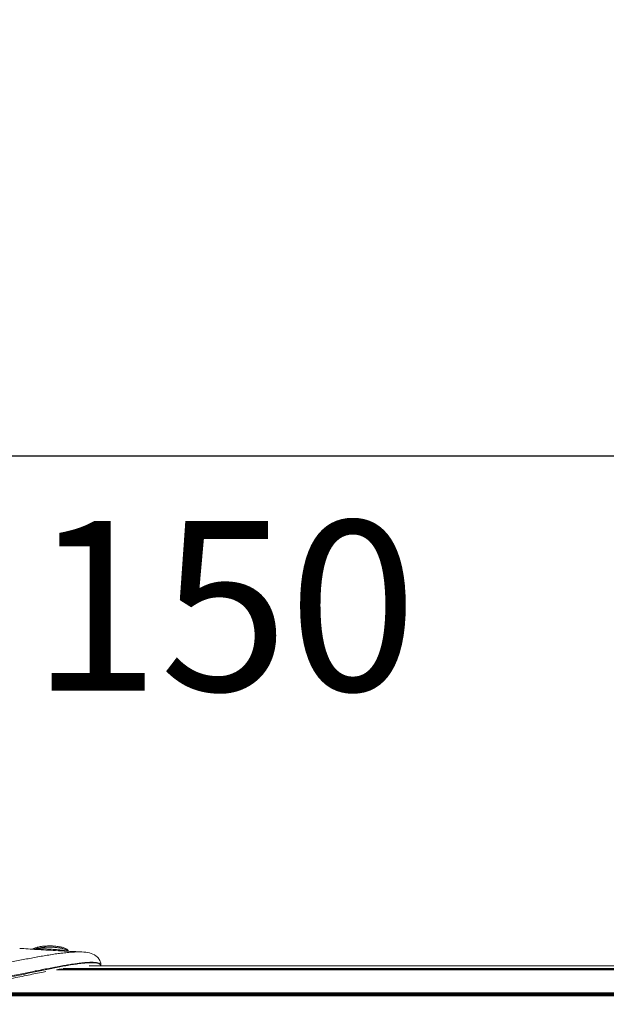
# Model space of a CAD drawing. Units: millimetres. Extents: x 18898 to 22723, y 9312 to 16662.
# Drawn here: x 19983 to 20328, y 12831 to 13411 of the extents above; entities that cross this region are included whole.
import ezdxf

# ---------------------------------------------------------------- set-up
doc = ezdxf.new("R2010")
doc.units = ezdxf.units.MM
doc.header["$MEASUREMENT"] = 0
doc.styles.get("Standard").update_dxf_attribs({"font": 'arial.ttf'})
doc.dimstyles.new('ISO-25', dxfattribs={"dimtxt": 300, "dimasz": 300, "dimexe": 1.25, "dimexo": 0.625, "dimtad": 1, "dimtxsty": 'Standard', "dimcen": 2.5, "dimadec": 0, "dimazin": 0, "dimtfac": 1, "dimtmove": 0, "dimatfit": 3, "dimfxl": 1, "dimarcsym": 0})

# ---------------------------------------------------------------- blocks, each defined once
blk = doc.blocks.new('*D2')
at = {"color": 0, "lineweight": -2, "transparency": 16777216}
for p, q in [((19301.42, 16281.96), (19180.17, 16281.96)), ((19181.42, 16181.96), (19181.42, 9411.9)), ((19301.42, 9311.9), (19180.17, 9311.9))]:
    blk.add_line(p, q, dxfattribs=at)
at = {"color": 0, "transparency": 16777216}
for points in [[(19164.75, 16181.96), (19198.08, 16181.96), (19181.42, 16281.96)], [(19164.75, 9411.9), (19198.08, 9411.9), (19181.42, 9311.9)]]:
    blk.add_solid(points, dxfattribs=at)
at = {"layer": 'Defpoints', "color": 0, "transparency": 16777216}
for p in [(21228.3, 16281.96), (19181.42, 9311.9), (21037.47, 9311.9)]:
    blk.add_point(p, dxfattribs=at)
at = {"color": 0, "lineweight": 13, "transparency": 16777216, "insert": (19029.3, 12796.68), "char_height": 200, "attachment_point": 5, "rotation": 90}
blk.add_mtext('700', dxfattribs=at)
blk = doc.blocks.new('*D3')
at = {"color": 0, "lineweight": -2, "transparency": 16777216}
for p, q in [((19352.08, 13154.04), (19352.08, 13155.29)), ((20784.71, 13154.04), (19422.08, 13154.04)), ((20854.71, 13154.04), (20854.71, 13155.29))]:
    blk.add_line(p, q, dxfattribs=at)
at = {"color": 0, "transparency": 16777216}
for points in [[(19422.08, 13165.71), (19422.08, 13142.38), (19352.08, 13154.04)], [(20784.71, 13165.71), (20784.71, 13142.38), (20854.71, 13154.04)]]:
    blk.add_solid(points, dxfattribs=at)
at = {"layer": 'Defpoints', "color": 0, "transparency": 16777216}
for p in [(19352.08, 13154.04), (19352.08, 13154.04), (20854.71, 13154.04)]:
    blk.add_point(p, dxfattribs=at)
at = {"color": 0, "lineweight": 13, "transparency": 16777216, "insert": (20103.39, 13052.99), "char_height": 100, "attachment_point": 5}
blk.add_mtext('150', dxfattribs=at)
blk = doc.blocks.new('top1')
at = {"lineweight": 13}
for p, q in [((14987.15, 11996.75), (14987.15, 11996.75)), ((15006.32, 11999.57), (15006.32, 11999.57)), ((16009.65, 11989.4), (14999.26, 11989.4)), ((16009.65, 11989.41), (14999.32, 11989.41)), ((16009.65, 11989.74), (15001.3, 11989.74)), ((15003.03, 11991.43), (15003.03, 11991.43)), ((15003.06, 11991.44), (15003.06, 11991.44)), ((16009.65, 11990.05), (15003.12, 11990.05)), ((15004.45, 11991.69), (15004.45, 11991.69)), ((15007.33, 11992.18), (15007.33, 11992.18)), ((15007.34, 11992.45), (15007.34, 11992.45)), ((15007.48, 11992.2), (15007.48, 11992.2)), ((15007.49, 11992.47), (15007.49, 11992.47)), ((16009.65, 11991.69), (15018.42, 11991.69)), ((15025.44, 11991.82), (15025.44, 11991.69)), ((16009.65, 11974.05), (14773.6, 11974.05)), ((16009.65, 11974.13), (14774.43, 11974.13)), ((16009.65, 11975.47), (14779.69, 11975.47)), ((16009.65, 11974.77), (14780.13, 11974.77)), ((16009.65, 11975.12), (14780.27, 11975.12)), ((16009.65, 11975.83), (14914.03, 11975.83))]:
    blk.add_line(p, q, dxfattribs=at)
at = {"lineweight": 13, "extrusion": (0, 0, -1)}
for centre, major_axis, ratio, start_param, end_param in [((14985.97, 12001.84), (0.1, -0.995), 0.756092, -1.324116, -0.998574), ((15019.44, 11991.85), (6, 0.19), 0.966465, 0.000455, 0.030621)]:
    blk.add_ellipse(centre, major_axis=major_axis, ratio=ratio, start_param=start_param, end_param=end_param, dxfattribs=at)
at = {"lineweight": 13}
for points, knots in [([(14977.61, 12001.98), (14980.9, 12001.74), (14984.22, 12001.51), (14991.24, 12001.08), (14994.94, 12000.86), (15003.22, 12000.41), (15007.79, 12000.17), (15012.98, 11999.91), (15013.6, 11999.88), (15014.22, 11999.85)], [0, 0, 0, 0, 10.005612, 10.005612, 21.142915, 21.142915, 34.879562, 34.879562, 36.734697, 36.734697, 36.734697, 36.734697]), ([(14984.99, 12001.47), (14985.23, 12001.64), (14985.5, 12001.8), (14986.37, 12002.2), (14987.04, 12002.43), (14988.57, 12002.81), (14989.43, 12002.98), (14991.25, 12003.22), (14992.21, 12003.3), (14994.15, 12003.4), (14995.14, 12003.41), (14997.09, 12003.37), (14998.05, 12003.31), (14999.88, 12003.12), (15000.75, 12002.99), (15002.33, 12002.68), (15003.05, 12002.49), (15004.3, 12002.05), (15004.84, 12001.8), (15005.71, 12001.18), (15006.09, 12000.78), (15006.25, 12000.25)], [2.801421, 2.801421, 2.801421, 2.801421, 4.501106, 4.501106, 7.629139, 7.629139, 10.728632, 10.728632, 13.709136, 13.709136, 16.648086, 16.648086, 19.565777, 19.565777, 22.500337, 22.500337, 25.456731, 25.456731, 28.481763, 28.481763, 31.540273, 31.540273, 31.540273, 31.540273]), ([(14986.73, 12001.67), (14986.46, 12001.62), (14986.21, 12001.56), (14985.89, 12001.48), (14985.79, 12001.45), (14985.7, 12001.42)], [0, 0, 0, 0, 0.1326738, 0.1326738, 0.1884915, 0.1884915, 0.1884915, 0.1884915]), ([(14986.73, 12001.67), (14986.9, 12001.72), (14987.08, 12001.77), (14987.26, 12001.82), (14987.44, 12001.86), (14987.62, 12001.9), (14987.8, 12001.95), (14987.94, 12001.98), (14988.08, 12002.01), (14988.22, 12002.04), (14988.44, 12002.08), (14988.67, 12002.12), (14988.91, 12002.16), (14989.53, 12002.27), (14990.19, 12002.37), (14990.89, 12002.44), (14991.09, 12002.46), (14991.3, 12002.48), (14991.5, 12002.5), (14991.63, 12002.51), (14991.76, 12002.52), (14991.89, 12002.53), (14991.96, 12002.54), (14992.03, 12002.54), (14992.1, 12002.55), (14992.23, 12002.56), (14992.35, 12002.57), (14992.48, 12002.57), (14992.56, 12002.58), (14992.63, 12002.58), (14992.71, 12002.59), (14992.8, 12002.59), (14992.89, 12002.6), (14992.98, 12002.6), (14993.21, 12002.62), (14993.45, 12002.63), (14993.68, 12002.63), (14994.39, 12002.66), (14995.1, 12002.67), (14995.82, 12002.65), (14996.44, 12002.64), (14997.06, 12002.62), (14997.67, 12002.58), (14998.49, 12002.54), (14999.28, 12002.46), (15000.03, 12002.37), (15000.28, 12002.34), (15000.53, 12002.3), (15000.77, 12002.27), (15000.97, 12002.24), (15001.17, 12002.2), (15001.36, 12002.17), (15001.6, 12002.13), (15001.83, 12002.09), (15002.06, 12002.04), (15002.09, 12002.04), (15002.12, 12002.03), (15002.14, 12002.02), (15002.43, 12001.96), (15002.71, 12001.9), (15002.97, 12001.83), (15003, 12001.83), (15003.03, 12001.82), (15003.06, 12001.81), (15003.36, 12001.73), (15003.64, 12001.65), (15003.9, 12001.57), (15004.08, 12001.51), (15004.24, 12001.45), (15004.4, 12001.39), (15004.41, 12001.38), (15004.43, 12001.38), (15004.44, 12001.37), (15004.59, 12001.32), (15004.73, 12001.26), (15004.87, 12001.19), (15004.99, 12001.14), (15005.11, 12001.08), (15005.22, 12001.02), (15005.31, 12000.97), (15005.39, 12000.92), (15005.47, 12000.87), (15005.61, 12000.79), (15005.72, 12000.7), (15005.83, 12000.62), (15005.91, 12000.55), (15005.98, 12000.48), (15006.04, 12000.41), (15006.09, 12000.36), (15006.12, 12000.31), (15006.16, 12000.26)], [-2.453921, -2.453921, -2.453921, -2.453921, -2.383281, -2.383281, -2.383281, -2.316551, -2.316551, -2.316551, -2.267375, -2.267375, -2.267375, -2.190586, -2.190586, -2.190586, -1.987096, -1.987096, -1.987096, -1.927268, -1.927268, -1.927268, -1.890502, -1.890502, -1.890502, -1.870584, -1.870584, -1.870584, -1.835187, -1.835187, -1.835187, -1.8139, -1.8139, -1.8139, -1.788731, -1.788731, -1.788731, -1.724716, -1.724716, -1.724716, -1.530478, -1.530478, -1.530478, -1.360425, -1.360425, -1.360425, -1.133687, -1.133687, -1.133687, -1.057882, -1.057882, -1.057882, -0.994407, -0.994407, -0.994407, -0.916586, -0.916586, -0.916586, -0.90695, -0.90695, -0.90695, -0.80618, -0.80618, -0.80618, -0.795772, -0.795772, -0.795772, -0.680212, -0.680212, -0.680212, -0.603557, -0.603557, -0.603557, -0.596333, -0.596333, -0.596333, -0.522563, -0.522563, -0.522563, -0.453475, -0.453475, -0.453475, -0.396803, -0.396803, -0.396803, -0.302323, -0.302323, -0.302323, -0.226737, -0.226737, -0.226737, -0.173193, -0.173193, -0.173193, -0.173193]), ([(15005.13, 12000.31), (15004.92, 12000.39), (15004.67, 12000.46), (15004.09, 12000.61), (15003.74, 12000.69), (15003.25, 12000.77), (15003.12, 12000.79), (15002.48, 12000.89), (15001.91, 12000.96), (15000.68, 12001.09), (15000.02, 12001.15), (14999.04, 12001.23), (14998.72, 12001.26), (14998.37, 12001.28), (14998.34, 12001.28), (14997.96, 12001.31), (14997.6, 12001.34), (14996.88, 12001.38), (14996.52, 12001.41), (14995.79, 12001.45), (14995.43, 12001.47), (14994.7, 12001.52), (14994.33, 12001.54), (14993.61, 12001.58), (14993.25, 12001.6), (14992.18, 12001.65), (14991.48, 12001.68), (14990.49, 12001.71), (14990.17, 12001.72), (14989.54, 12001.73), (14989.22, 12001.74), (14988.1, 12001.74), (14987.37, 12001.72), (14986.73, 12001.67)], [0.551651, 0.551651, 0.551651, 0.551651, 0.707461, 0.707461, 0.888944, 0.888944, 0.946619, 0.946619, 1.185239, 1.185239, 1.42367, 1.42367, 1.532111, 1.532111, 1.542882, 1.542882, 1.661465, 1.661465, 1.780032, 1.780032, 1.899269, 1.899269, 2.018048, 2.018048, 2.136394, 2.136394, 2.373801, 2.373801, 2.489568, 2.489568, 2.610888, 2.610888, 2.932184, 2.932184, 2.932184, 2.932184]), ([(15014.22, 11999.85), (15013.78, 11999.87), (15013.32, 11999.88), (15012.51, 11999.89), (15012.17, 11999.89), (15011.17, 11999.88), (15010.49, 11999.85), (15009.5, 11999.81), (15009.21, 11999.79), (15008.13, 11999.72), (15007.32, 11999.66), (15005.36, 11999.49), (15004.21, 11999.37), (15002.85, 11999.21), (15002.68, 11999.19), (15001.5, 11999.05), (15000.48, 11998.92), (14998.25, 11998.61), (14997.02, 11998.42), (14995.7, 11998.22), (14995.62, 11998.2), (14994.39, 11998.01), (14993.23, 11997.82), (14990.82, 11997.41), (14989.56, 11997.19), (14988.25, 11996.95), (14988.19, 11996.94), (14986.93, 11996.72), (14985.72, 11996.49), (14983.22, 11996.02), (14981.94, 11995.77), (14979.37, 11995.26), (14978.07, 11995.01), (14975.48, 11994.48), (14974.17, 11994.22), (14972.78, 11993.93), (14972.69, 11993.91), (14971.39, 11993.65), (14970.16, 11993.39), (14967.61, 11992.87), (14966.29, 11992.59), (14963.62, 11992.04), (14962.28, 11991.77), (14959.59, 11991.22), (14958.24, 11990.95), (14956.72, 11990.65), (14956.55, 11990.61), (14955.19, 11990.34), (14953.99, 11990.11), (14951.41, 11989.61), (14950.04, 11989.35), (14947.26, 11988.84), (14945.87, 11988.59), (14943.07, 11988.11), (14941.66, 11987.87), (14940.06, 11987.61), (14939.87, 11987.58), (14938.46, 11987.36), (14937.23, 11987.17), (14934.57, 11986.78), (14933.14, 11986.58), (14930.27, 11986.21), (14928.83, 11986.04), (14925.93, 11985.71), (14924.48, 11985.57), (14922.9, 11985.42), (14922.78, 11985.41), (14921.32, 11985.28), (14919.99, 11985.17), (14917.19, 11984.98), (14915.73, 11984.89), (14912.79, 11984.75), (14911.33, 11984.7), (14908.4, 11984.63), (14906.94, 11984.61), (14905.48, 11984.61)], [-11.922414, -11.922414, -11.922414, -11.922414, -11.706394, -11.706394, -11.555698, -11.555698, -11.26562, -11.26562, -11.14629, -11.14629, -10.823058, -10.823058, -10.378821, -10.378821, -10.313106, -10.313106, -9.936321, -9.936321, -9.496671, -9.496671, -9.46593, -9.46593, -9.059746, -9.059746, -8.62518, -8.62518, -8.607257, -8.607257, -8.192649, -8.192649, -7.76082, -7.76082, -7.329795, -7.329795, -6.900528, -6.900528, -6.872023, -6.872023, -6.472911, -6.472911, -6.04449, -6.04449, -5.615882, -5.615882, -5.187645, -5.187645, -5.135579, -5.135579, -4.759123, -4.759123, -4.329475, -4.329475, -3.898403, -3.898403, -3.467086, -3.467086, -3.408785, -3.408785, -3.034795, -3.034795, -2.601534, -2.601534, -2.168011, -2.168011, -1.73493, -1.73493, -1.697332, -1.697332, -1.301035, -1.301035, -0.866772, -0.866772, -0.431891, -0.431891, 0, 0, 0, 0]), ([(15014.22, 11999.85), (15015.78, 11999.77), (15017.24, 11999.62), (15020.01, 11998.93), (15021.41, 11998.42), (15023.06, 11997.12), (15023.43, 11996.76), (15024.27, 11995.77), (15024.7, 11995.06), (15025.26, 11993.59), (15025.41, 11992.81), (15025.44, 11992.04)], [0, 0, 0, 0, 6.867728, 6.867728, 13.038255, 13.038255, 14.896076, 14.896076, 17.682574, 17.682574, 20.312275, 20.312275, 20.312275, 20.312275]), ([(14905.48, 11976.96), (14906.99, 11976.96), (14908.49, 11976.98), (14911.51, 11977.05), (14913.03, 11977.1), (14916.05, 11977.24), (14917.56, 11977.32), (14920.44, 11977.52), (14921.82, 11977.62), (14923.32, 11977.75), (14923.45, 11977.76), (14925.07, 11977.91), (14926.56, 11978.05), (14929.54, 11978.37), (14931.02, 11978.55), (14933.97, 11978.91), (14935.44, 11979.11), (14938.17, 11979.49), (14939.42, 11979.67), (14940.87, 11979.9), (14941.07, 11979.93), (14942.71, 11980.18), (14944.15, 11980.41), (14947.02, 11980.88), (14948.45, 11981.13), (14951.29, 11981.63), (14952.71, 11981.88), (14955.35, 11982.37), (14956.58, 11982.6), (14957.98, 11982.87), (14958.15, 11982.9), (14959.71, 11983.2), (14961.1, 11983.46), (14963.86, 11984.01), (14965.24, 11984.28), (14967.98, 11984.83), (14969.34, 11985.1), (14971.97, 11985.63), (14973.23, 11985.89), (14974.58, 11986.16), (14974.67, 11986.18), (14976.11, 11986.47), (14977.46, 11986.75), (14980.14, 11987.29), (14981.48, 11987.57), (14984.15, 11988.11), (14985.48, 11988.38), (14988.08, 11988.9), (14989.35, 11989.15), (14990.66, 11989.41), (14990.72, 11989.42), (14992.1, 11989.69), (14993.41, 11989.95), (14995.94, 11990.44), (14997.15, 11990.67), (14998.45, 11990.91), (14998.54, 11990.92), (14999.93, 11991.18), (15001.22, 11991.41), (15003.59, 11991.83), (15004.68, 11992.02), (15005.94, 11992.22), (15006.13, 11992.25), (15007.57, 11992.49), (15008.82, 11992.68), (15010.94, 11992.98), (15011.82, 11993.1), (15013.01, 11993.25), (15013.33, 11993.29), (15014.42, 11993.42), (15015.18, 11993.49), (15016.3, 11993.59), (15016.68, 11993.63), (15017.68, 11993.7), (15018.29, 11993.73), (15019.32, 11993.77), (15019.75, 11993.78), (15020.62, 11993.78), (15021.05, 11993.76), (15021.95, 11993.71), (15022.4, 11993.67), (15023.07, 11993.57), (15023.31, 11993.52), (15023.83, 11993.39), (15024.1, 11993.31), (15024.47, 11993.15), (15024.59, 11993.08), (15024.79, 11992.96), (15024.86, 11992.91), (15025.25, 11992.59), (15025.43, 11992.26), (15025.44, 11991.86)], [0, 0, 0, 0, 0.431891, 0.431891, 0.866772, 0.866772, 1.301035, 1.301035, 1.697332, 1.697332, 1.73493, 1.73493, 2.168011, 2.168011, 2.601534, 2.601534, 3.034795, 3.034795, 3.408785, 3.408785, 3.467086, 3.467086, 3.898403, 3.898403, 4.329475, 4.329475, 4.759123, 4.759123, 5.135579, 5.135579, 5.187645, 5.187645, 5.615882, 5.615882, 6.04449, 6.04449, 6.472911, 6.472911, 6.872023, 6.872023, 6.900528, 6.900528, 7.329795, 7.329795, 7.76082, 7.76082, 8.192649, 8.192649, 8.607257, 8.607257, 8.62518, 8.62518, 9.059746, 9.059746, 9.46593, 9.46593, 9.496671, 9.496671, 9.936321, 9.936321, 10.313106, 10.313106, 10.378821, 10.378821, 10.823058, 10.823058, 11.14629, 11.14629, 11.26562, 11.26562, 11.555698, 11.555698, 11.706394, 11.706394, 11.95555, 11.95555, 12.144052, 12.144052, 12.34245, 12.34245, 12.571428, 12.571428, 12.709359, 12.709359, 12.887363, 12.887363, 12.98924, 12.98924, 13.061502, 13.061502, 13.396821, 13.396821, 13.396821, 13.396821]), ([(15025.43, 11991.69), (15025.39, 11992.03), (15025.22, 11992.32), (15024.77, 11992.7), (15024.57, 11992.82), (15024.1, 11993.03), (15023.83, 11993.12), (15022.95, 11993.34), (15022.25, 11993.43), (15020.68, 11993.53), (15019.8, 11993.54), (15017.94, 11993.47), (15016.94, 11993.41), (15014.88, 11993.22), (15013.8, 11993.1), (15010.49, 11992.68), (15008.16, 11992.32), (15003.36, 11991.5), (15000.88, 11991.04), (14995.81, 11990.05), (14993.22, 11989.52), (14985.33, 11987.88), (14979.97, 11986.72), (14969.02, 11984.39), (14963.45, 11983.22), (14952.17, 11981.03), (14946.46, 11980), (14934.91, 11978.24), (14929.08, 11977.51), (14917.32, 11976.5), (14911.4, 11976.23), (14905.48, 11976.23)], [-13.939789, -13.939789, -13.939789, -13.939789, -13.567091, -13.567091, -13.356616, -13.356616, -13.145481, -13.145481, -12.720444, -12.720444, -12.289243, -12.289243, -11.855876, -11.855876, -11.416642, -11.416642, -10.543313, -10.543313, -9.673706, -9.673706, -8.798688, -8.798688, -7.03125, -7.03125, -5.266655, -5.266655, -3.506238, -3.506238, -1.750115, -1.750115, 0, 0, 0, 0]), ([(15025.44, 11991.86), (15025.44, 11991.86), (15025.44, 11991.86), (15025.44, 11991.84), (15025.44, 11991.83), (15025.44, 11991.82)], [0, 0, 0, 0, 0.0025604, 0.0025604, 0.01281159, 0.01281159, 0.01281159, 0.01281159]), ([(14992.96, 11988.25), (14992.43, 11988.15), (14991.89, 11988.05), (14988.51, 11987.41), (14985.61, 11986.83), (14979.42, 11985.59), (14976.11, 11984.92), (14969.13, 11983.52), (14965.44, 11982.79), (14957.8, 11981.32), (14953.84, 11980.59), (14945.77, 11979.21), (14941.67, 11978.56), (14933.54, 11977.44), (14929.51, 11976.97), (14921.62, 11976.24), (14917.77, 11975.98), (14911.1, 11975.71), (14908.29, 11975.65), (14905.48, 11975.65)], [31.765434, 31.765434, 31.765434, 31.765434, 33.605613, 33.605613, 43.370202, 43.370202, 54.234265, 54.234265, 66.065685, 66.065685, 78.544042, 78.544042, 91.217697, 91.217697, 103.492594, 103.492594, 115.102576, 115.102576, 123.527889, 123.527889, 123.527889, 123.527889])]:
    blk.add_open_spline(points, degree=3, knots=knots, dxfattribs=at)
for points in [[(15006.22, 11999.57), (15006.22, 11999.57), (15006.22, 11999.57), (15006.22, 11999.57)], [(15002.51, 11989.94), (15001.47, 11989.77), (15000.41, 11989.6), (14999.34, 11989.41)], [(15015.67, 11993.54), (15015.67, 11993.54), (15015.67, 11993.54), (15015.67, 11993.54)], [(15017.56, 11993.44), (15017.56, 11993.44), (15017.56, 11993.44), (15017.56, 11993.44)], [(15019.87, 11993.78), (15019.87, 11993.78), (15019.87, 11993.78), (15019.87, 11993.78)]]:
    blk.add_open_spline(points, degree=3, dxfattribs=at)

msp = doc.modelspace()

# ---------------------------------------------------------------- block references
msp.add_blockref('top1', (5005.415, 862.394))

# ---------------------------------------------------------------- dimensions: what is measured, and where the dimension line sits
at = {"lineweight": 13}
dim = msp.add_linear_dim(base=(19181.416, 9311.899), p1=(21228.305, 16281.962), p2=(21037.474, 9311.899), angle=90, text='700', dimstyle='ISO-25', override={"dimtxt": 200, "dimasz": 100, "dimgap": 50, "dimtad": 2, "dimfxl": 120, "dimfxlon": 1}, dxfattribs=at)
dim.commit()
dim.dimension.update_dxf_attribs({"geometry": '*D2', "text_midpoint": (19181.416, 12796.675), "dimtype": 160})
dim = msp.add_linear_dim(base=(19352.075, 13154.044), p1=(20854.71, 13154.044), p2=(19352.075, 13154.044), text='150', dimstyle='ISO-25', override={"dimtxt": 100, "dimasz": 70, "dimgap": 50, "dimtad": 2, "dimfxl": 120, "dimfxlon": 1}, dxfattribs=at)
dim.commit()
dim.dimension.update_dxf_attribs({"geometry": '*D3', "text_midpoint": (20103.393, 13052.987)})

doc.saveas('drawing.dxf')
